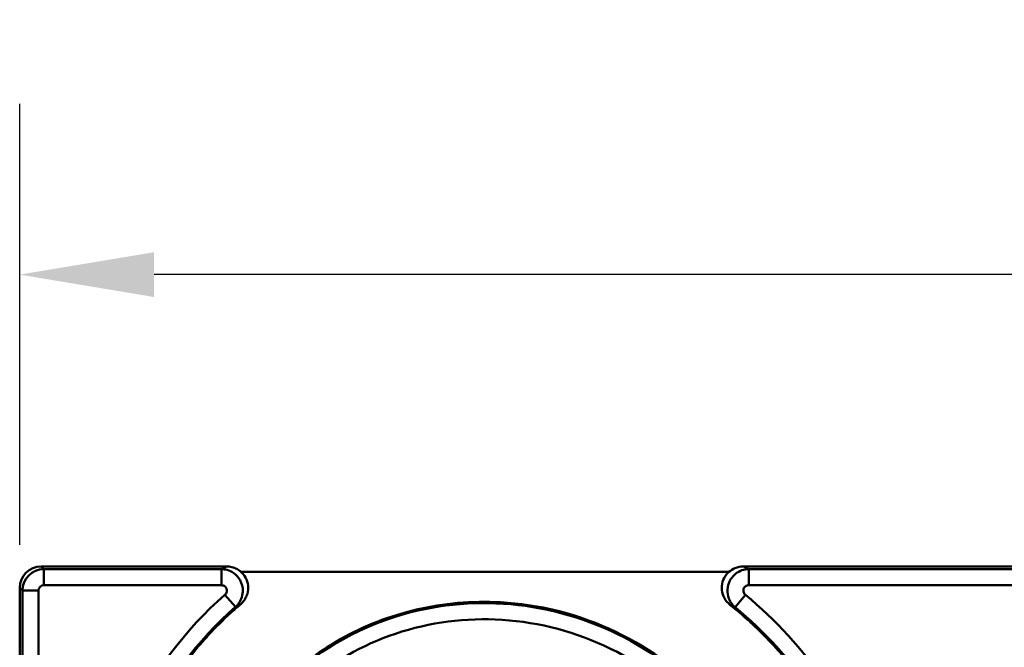
# Model space of a CAD drawing. Units: millimetres. Extents: x 0 to 21550, y 0 to 2970.
# Drawn here: x 4841 to 4933, y 706 to 764 of the extents above; entities that cross this region are included whole.
import ezdxf

# ---------------------------------------------------------------- set-up
doc = ezdxf.new("R2010")
doc.units = ezdxf.units.MM
doc.header["$LTSCALE"] = 5
for name, color, linetype, lineweight in [('Bemaßungen(DIN)', 7, 'Continuous', 25), ('Sichtbare Kanten(DIN)', 7, 'Continuous', 50), ('Sichtbare tangentiale Kanten(DIN)', 7, 'Continuous', 50)]:
    doc.layers.add(name, color=color, linetype=linetype, lineweight=lineweight)
doc.styles.add('BemaßungstextDataSheet', font='GIL_____.TTF')
doc.dimstyles.new('BemaßungDataSheet', dxfattribs={"dimscale": 5, "dimtxt": 3, "dimasz": 2.5, "dimexe": 3.175, "dimexo": 0.8, "dimgap": 0.8, "dimtad": 1, "dimdec": 0, "dimrnd": 1e-08, "dimtxsty": 'BemaßungstextDataSheet', "dimcen": 0.09, "dimdle": 10, "dimclrd": 256, "dimclre": 256, "dimclrt": 256, "dimadec": 0, "dimazin": 2, "dimtfac": 1.166667, "dimtdec": 1, "dimtmove": 0, "dimatfit": 3, "dimfxl": 1, "dimtolj": 1, "dimtzin": 0, "dimlwd": -1, "dimlwe": -1, "dimarcsym": 0})

# ---------------------------------------------------------------- blocks, each defined once
blk = doc.blocks.new('*D153')
at = {"layer": 'Bemaßungen(DIN)', "transparency": 16777216}
for p, q in [((4841.175, 715.501), (4841.175, 756.483)), ((5339.175, 715.501), (5339.175, 756.483)), ((5326.675, 740.608), (4853.675, 740.608))]:
    blk.add_line(p, q, dxfattribs=at)
for points in [[(4853.675, 742.692), (4853.675, 738.525), (4841.175, 740.608)], [(5326.675, 742.692), (5326.675, 738.525), (5339.175, 740.608)]]:
    blk.add_solid(points, dxfattribs=at)
at = {"layer": 'Defpoints', "color": 0, "transparency": 16777216}
for p in [(4841.175, 740.608), (4841.175, 711.501), (5339.175, 711.501)]:
    blk.add_point(p, dxfattribs=at)
at = {"layer": 'Bemaßungen(DIN)', "transparency": 16777216, "insert": (5074.647, 744.608), "char_height": 15, "attachment_point": 7, "style": 'BemaßungstextDataSheet'}
blk.add_mtext('\\A1;500', dxfattribs=at)

msp = doc.modelspace()

# ---------------------------------------------------------------- linework, layer by layer
at = {"layer": 'Sichtbare Kanten(DIN)'}
for p, q in [((4860.418, 713.496), (4843.17, 713.496)), ((4936.678, 713.496), (4908.445, 713.496)), ((4907.115, 712.996), (4861.747, 712.996)), ((4841.175, 692.415), (4841.175, 711.501))]:
    msp.add_line(p, q, dxfattribs=at)
msp.add_ellipse((4843.18, 711.491), major_axis=(-1.421, 1.421), ratio=0.995146, start_param=5.50022, end_param=7.06615, dxfattribs=at)
for points, knots in [([(4861.747, 712.996), (4861.63, 713.1), (4861.5, 713.189), (4861.217, 713.339), (4861.063, 713.398), (4860.745, 713.477), (4860.582, 713.496), (4860.418, 713.496)], [0.3442068, 0.3442068, 0.3442068, 0.3442068, 0.391403, 0.391403, 0.4404759, 0.4404759, 0.4896609, 0.4896609, 0.4896609, 0.4896609]), ([(4908.445, 713.496), (4908.181, 713.496), (4907.919, 713.445), (4907.47, 713.26), (4907.281, 713.142), (4907.115, 712.996)], [0, 0, 0, 0, 0.079381, 0.079381, 0.1457343, 0.1457343, 0.1457343, 0.1457343]), ([(4861.747, 712.996), (4861.777, 712.97), (4861.805, 712.943), (4862.017, 712.733), (4862.162, 712.518), (4862.362, 712.042), (4862.415, 711.788), (4862.42, 711.27), (4862.372, 711.013), (4862.238, 710.676), (4862.193, 710.584), (4862.142, 710.496)], [0.1456389, 0.1456389, 0.1456389, 0.1456389, 0.1574985, 0.1574985, 0.2349659, 0.2349659, 0.312298, 0.312298, 0.3902092, 0.3902092, 0.4208866, 0.4208866, 0.4208866, 0.4208866]), ([(4907.205, 709.937), (4906.998, 710.103), (4906.824, 710.309), (4906.568, 710.772), (4906.487, 711.025), (4906.428, 711.545), (4906.45, 711.806), (4906.592, 712.303), (4906.71, 712.535), (4906.944, 712.831), (4907.026, 712.918), (4907.115, 712.996)], [0, 0, 0, 0, 0.079866, 0.079866, 0.158852, 0.158852, 0.2367748, 0.2367748, 0.3140665, 0.3140665, 0.3500036, 0.3500036, 0.3500036, 0.3500036]), ([(4862.142, 710.496), (4862.11, 710.442), (4862.075, 710.389), (4861.942, 710.203), (4861.829, 710.08), (4861.703, 709.973)], [0.42088656, 0.42088656, 0.42088656, 0.42088656, 0.43987529, 0.43987529, 0.48962443, 0.48962443, 0.48962443, 0.48962443]), ([(4900.764, 704.99), (4897.717, 707.121), (4894.312, 708.633), (4890.812, 709.458), (4885.566, 710.695), (4880.116, 710.37), (4875.292, 708.682), (4872.909, 707.849), (4870.678, 706.691), (4868.675, 705.27)], [2.441538, 2.441538, 2.441538, 2.441538, 2.817478, 2.817478, 2.817478, 3.380974, 3.380974, 3.380974, 3.659283, 3.659283, 3.659283, 3.659283]), ([(4858.675, 707.06), (4858.696, 707.083), (4859.369, 707.814), (4860.362, 708.802), (4861.394, 709.711), (4861.703, 709.973)], [4.2879462, 4.2879462, 4.2879462, 4.2879462, 4.290636, 4.3756002, 4.4109701, 4.4109701, 4.4109701, 4.4109701]), ([(4907.205, 709.937), (4907.821, 709.443), (4908.742, 708.656), (4910.24, 707.244), (4911.334, 706.104), (4912.098, 705.232), (4912.299, 704.996)], [-2.3765816, -2.3765816, -2.3765816, -2.3765816, -2.31383, -2.2804608, -2.2137225, -2.1894011, -2.1894011, -2.1894011, -2.1894011]), ([(4856.929, 704.996), (4857.206, 705.352), (4857.773, 706.05), (4858.37, 706.728), (4858.675, 707.06)], [4.20816609, 4.20816609, 4.20816609, 4.20816609, 4.24815388, 4.28794623, 4.28794623, 4.28794623, 4.28794623])]:
    msp.add_open_spline(points, degree=3, knots=knots, dxfattribs=at)
at = {"layer": 'Sichtbare tangentiale Kanten(DIN)'}
for p, q in [((4843.423, 713.244), (4843.17, 713.496)), ((4859.933, 713.244), (4843.423, 713.244)), ((4843.423, 713.244), (4843.423, 711.748)), ((4859.933, 713.244), (4859.933, 711.748)), ((4936.426, 713.244), (4908.955, 713.244)), ((4908.955, 713.244), (4908.955, 711.748)), ((4841.175, 711.501), (4841.427, 711.249)), ((4841.427, 711.249), (4842.924, 711.249)), ((4841.427, 711.249), (4841.427, 692.413)), ((4842.924, 692.413), (4842.924, 711.249)), ((4843.423, 711.748), (4859.933, 711.748)), ((4908.955, 711.748), (4936.393, 711.748)), ((4860.259, 710.872), (4861.246, 709.744)), ((4907.686, 709.706), (4908.64, 710.862))]:
    msp.add_line(p, q, dxfattribs=at)
for major_axis, ratio, start_param, end_param in [((-1.414, -1.414), 0.997579, 3.929424, 5.495354), ((-0.355, 0.355), 0.995146, 5.50022, 7.06615)]:
    msp.add_ellipse((4843.425, 711.247), major_axis=major_axis, ratio=ratio, start_param=start_param, end_param=end_param, dxfattribs=at)
for points, knots in [([(4860.418, 713.496), (4860.415, 713.495), (4860.412, 713.493), (4860.409, 713.491), (4860.352, 713.463), (4860.296, 713.434), (4860.185, 713.376), (4860.129, 713.347), (4860.074, 713.318), (4860.027, 713.294), (4859.98, 713.269), (4859.933, 713.244)], [-0.0070527, -0.0070527, -0.0070527, -0.0070527, 0, 0, 0, 0.1252713, 0.1252713, 0.2505426, 0.2505426, 0.2505426, 0.357536, 0.357536, 0.357536, 0.357536]), ([(4861.246, 709.744), (4861.397, 709.876), (4861.527, 710.032), (4861.858, 710.578), (4861.957, 711.029), (4861.866, 711.82), (4861.729, 712.162), (4861.35, 712.665), (4861.141, 712.849), (4860.722, 713.087), (4860.524, 713.161), (4860.193, 713.23), (4860.063, 713.243), (4859.933, 713.244)], [-0.121281, -0.121281, -0.121281, -0.121281, -0.1059951, -0.1059951, -0.0728516, -0.0728516, -0.0461735, -0.0461735, -0.025652, -0.025652, -0.0098661, -0.0098661, 0, 0, 0, 0]), ([(4908.955, 713.244), (4908.741, 713.243), (4908.527, 713.206), (4907.91, 712.995), (4907.544, 712.711), (4907.104, 712.043), (4906.989, 711.69), (4906.959, 711.058), (4907.003, 710.782), (4907.175, 710.33), (4907.28, 710.147), (4907.494, 709.882), (4907.586, 709.789), (4907.686, 709.706)], [-0.1227779, -0.1227779, -0.1227779, -0.1227779, -0.1065144, -0.1065144, -0.0734209, -0.0734209, -0.0465344, -0.0465344, -0.0258524, -0.0258524, -0.0099432, -0.0099432, 0, 0, 0, 0]), ([(4908.955, 713.244), (4908.905, 713.269), (4908.855, 713.294), (4908.805, 713.319), (4908.747, 713.348), (4908.689, 713.377), (4908.573, 713.434), (4908.514, 713.463), (4908.455, 713.491), (4908.452, 713.493), (4908.449, 713.495), (4908.445, 713.496)], [0.1482718, 0.1482718, 0.1482718, 0.1482718, 0.2565321, 0.2565321, 0.2565321, 0.381333, 0.381333, 0.5061338, 0.5061338, 0.5061338, 0.5131931, 0.5131931, 0.5131931, 0.5131931]), ([(4859.933, 711.748), (4859.966, 711.748), (4859.999, 711.745), (4860.082, 711.728), (4860.132, 711.71), (4860.238, 711.651), (4860.291, 711.605), (4860.386, 711.48), (4860.42, 711.394), (4860.442, 711.196), (4860.416, 711.082), (4860.331, 710.945), (4860.298, 710.905), (4860.259, 710.872)], [0, 0, 0, 0, 0.0098661, 0.0098661, 0.025652, 0.025652, 0.0461735, 0.0461735, 0.0728516, 0.0728516, 0.1059951, 0.1059951, 0.121281, 0.121281, 0.121281, 0.121281]), ([(4908.64, 710.862), (4908.614, 710.883), (4908.591, 710.907), (4908.536, 710.974), (4908.509, 711.02), (4908.464, 711.134), (4908.453, 711.203), (4908.459, 711.362), (4908.488, 711.45), (4908.598, 711.617), (4908.691, 711.687), (4908.847, 711.739), (4908.901, 711.748), (4908.955, 711.748)], [0, 0, 0, 0, 0.0099432, 0.0099432, 0.0258524, 0.0258524, 0.0465344, 0.0465344, 0.0734209, 0.0734209, 0.1065144, 0.1065144, 0.1227779, 0.1227779, 0.1227779, 0.1227779]), ([(4860.259, 710.872), (4856.522, 707.602), (4853.478, 703.538), (4850.027, 695.952), (4849.085, 692.679), (4848.647, 689.34)], [0, 0, 0, 0, 1.489755, 1.489755, 2.500285, 2.500285, 2.500285, 2.500285]), ([(4920.98, 692.946), (4919.796, 696.422), (4918.136, 699.737), (4913.975, 705.789), (4911.473, 708.526), (4908.64, 710.862)], [0, 0, 0, 0, 1.101753, 1.101753, 2.203505, 2.203505, 2.203505, 2.203505]), ([(4850.134, 689.145), (4850.552, 692.336), (4851.452, 695.465), (4854.753, 702.721), (4857.666, 706.612), (4861.246, 709.744)], [-2.500285, -2.500285, -2.500285, -2.500285, -1.489755, -1.489755, 0, 0, 0, 0]), ([(4913.588, 679.242), (4913.647, 683.199), (4912.961, 687.17), (4910.152, 694.56), (4908.035, 697.979), (4902.732, 703.641), (4899.588, 705.92), (4892.776, 709.036), (4889.131, 709.92), (4881.909, 710.207), (4878.334, 709.663), (4871.795, 707.277), (4868.813, 705.489), (4863.866, 700.981), (4861.865, 698.304), (4859.112, 692.496), (4858.311, 689.391), (4857.984, 683.247), (4858.4, 680.213), (4860.334, 674.667), (4861.799, 672.137), (4865.512, 667.942), (4867.717, 666.24), (4872.5, 663.888), (4875.05, 663.187), (4880.098, 662.842), (4882.59, 663.144), (4887.147, 664.658), (4889.227, 665.819), (4892.673, 668.782), (4894.074, 670.54), (4896.021, 674.359), (4896.615, 676.392), (4896.949, 680.412), (4896.741, 682.393), (4895.716, 685.633), (4895.077, 686.943), (4893.327, 689.439), (4892.173, 690.595), (4889.811, 692.202), (4888.677, 692.755), (4886.73, 693.352), (4885.957, 693.51), (4885.173, 693.587)], [-15.669363, -15.669363, -15.669363, -15.669363, -14.538159, -14.538159, -13.412643, -13.412643, -12.327694, -12.327694, -11.281984, -11.281984, -10.275893, -10.275893, -9.310461, -9.310461, -8.38471, -8.38471, -7.49906, -7.49906, -6.655598, -6.655598, -5.853325, -5.853325, -5.091486, -5.091486, -4.371087, -4.371087, -3.69017, -3.69017, -3.047244, -3.047244, -2.443505, -2.443505, -1.877944, -1.877944, -1.349962, -1.349962, -0.963265, -0.963265, -0.535147, -0.535147, -0.205826, -0.205826, 0, 0, 0, 0]), ([(4861.246, 709.744), (4861.292, 709.767), (4861.338, 709.79), (4861.383, 709.813), (4861.436, 709.84), (4861.489, 709.866), (4861.596, 709.92), (4861.649, 709.946), (4861.703, 709.973)], [-0.3592984, -0.3592984, -0.3592984, -0.3592984, -0.2505426, -0.2505426, -0.2505426, -0.1252713, -0.1252713, 0, 0, 0, 0]), ([(4907.205, 709.937), (4907.261, 709.91), (4907.318, 709.883), (4907.429, 709.83), (4907.485, 709.803), (4907.54, 709.776), (4907.589, 709.753), (4907.638, 709.729), (4907.686, 709.706)], [-0.5061338, -0.5061338, -0.5061338, -0.5061338, -0.381333, -0.381333, -0.2565321, -0.2565321, -0.2565321, -0.1465078, -0.1465078, -0.1465078, -0.1465078]), ([(4907.686, 709.706), (4910.411, 707.459), (4912.818, 704.826), (4916.823, 699.001), (4918.421, 695.81), (4919.561, 692.462)], [-2.203505, -2.203505, -2.203505, -2.203505, -1.101753, -1.101753, 0, 0, 0, 0]), ([(4885.025, 692.096), (4885.708, 692.028), (4886.383, 691.891), (4888.089, 691.367), (4889.087, 690.882), (4891.174, 689.461), (4892.2, 688.436), (4893.759, 686.212), (4894.331, 685.04), (4895.251, 682.133), (4895.439, 680.349), (4895.138, 676.717), (4894.6, 674.872), (4892.829, 671.4), (4891.553, 669.796), (4888.402, 667.086), (4886.496, 666.021), (4882.308, 664.629), (4880.012, 664.351), (4875.352, 664.669), (4872.992, 665.317), (4868.558, 667.497), (4866.509, 669.077), (4863.054, 672.981), (4861.687, 675.339), (4859.881, 680.519), (4859.491, 683.357), (4859.797, 689.113), (4860.548, 692.026), (4863.135, 697.482), (4865.016, 700.001), (4869.676, 704.247), (4872.488, 705.934), (4878.662, 708.186), (4882.04, 708.702), (4888.874, 708.43), (4892.326, 707.593), (4898.784, 704.639), (4901.768, 702.476), (4906.805, 697.099), (4908.819, 693.849), (4911.492, 686.817), (4912.145, 683.035), (4912.089, 679.265)], [0, 0, 0, 0, 0.205826, 0.205826, 0.535147, 0.535147, 0.963265, 0.963265, 1.349962, 1.349962, 1.877944, 1.877944, 2.443505, 2.443505, 3.047244, 3.047244, 3.69017, 3.69017, 4.371087, 4.371087, 5.091486, 5.091486, 5.853325, 5.853325, 6.655598, 6.655598, 7.49906, 7.49906, 8.38471, 8.38471, 9.310461, 9.310461, 10.275893, 10.275893, 11.281984, 11.281984, 12.327694, 12.327694, 13.412643, 13.412643, 14.538159, 14.538159, 15.669363, 15.669363, 15.669363, 15.669363])]:
    msp.add_open_spline(points, degree=3, knots=knots, dxfattribs=at)

# ---------------------------------------------------------------- dimensions: what is measured, and where the dimension line sits
at = {"layer": 'Bemaßungen(DIN)'}
dim = msp.add_linear_dim(base=(4841.175, 740.608), p1=(5339.175, 711.501), p2=(4841.175, 711.501), angle=180, dimstyle='BemaßungDataSheet', override={"dimgap": 0.8, "dimdec": 0, "dimlfac": 1.004016, "dimtol": 0, "dimlim": 0, "dimtp": 0, "dimtm": 0, "dimtdec": 1, "dimtofl": 0, "dimatfit": 1}, dxfattribs=at)
dim.commit()
dim.dimension.update_dxf_attribs({"geometry": '*D153', "text_midpoint": (5090.175, 740.608), "dimtype": 160})

doc.saveas('drawing.dxf')
